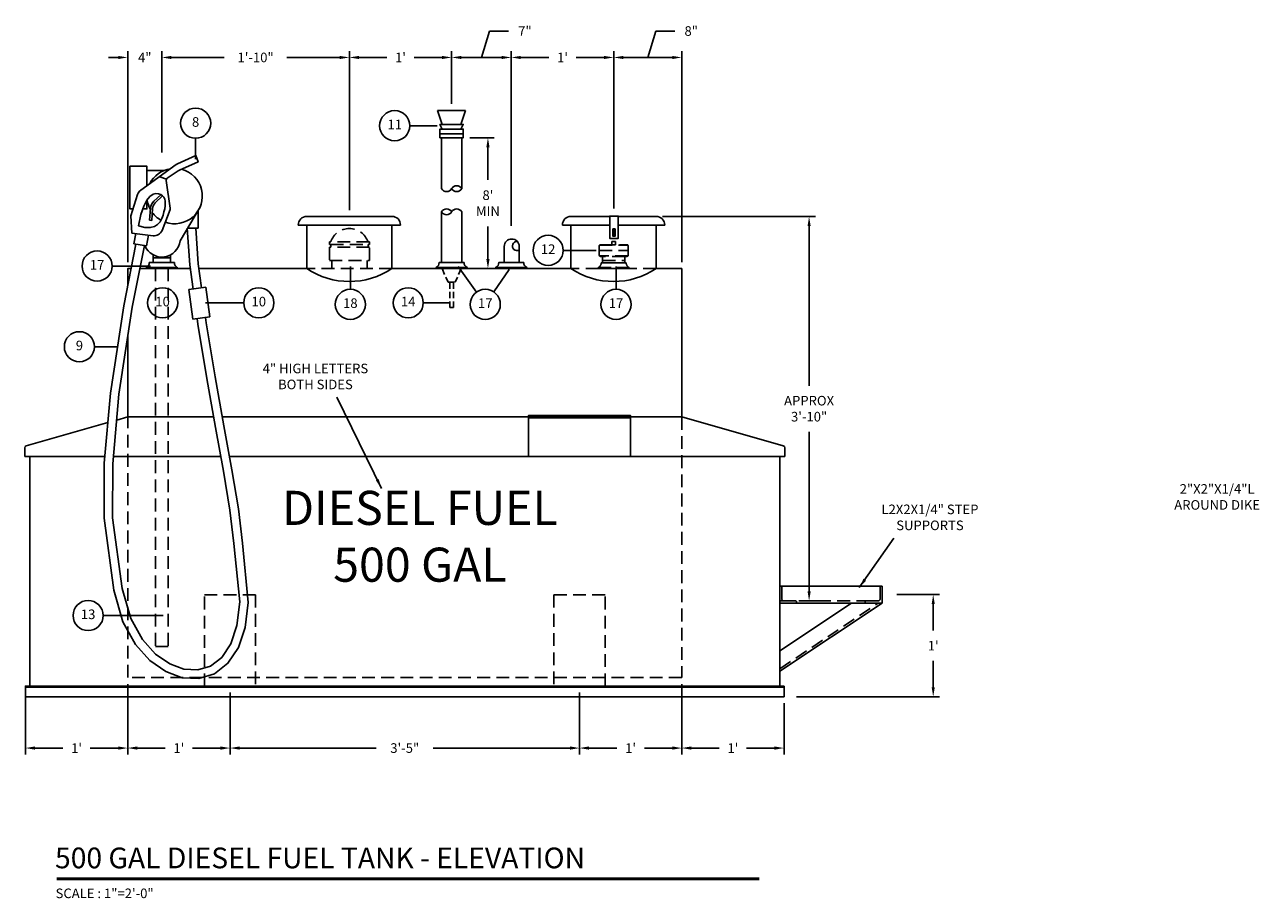
# Model space of a CAD drawing. Extents: x 42 to 377, y 35 to 266.
# Drawn here: x 43 to 188, y 38 to 140 of the extents above; entities that cross this region are included whole.
import ezdxf

# ---------------------------------------------------------------- set-up
doc = ezdxf.new("R2010")
doc.units = 0
doc.header["$LTSCALE"] = 6
doc.linetypes.add('HIDDEN', pattern=[0.375, 0.25, -0.125])
doc.layers.get('0').update_dxf_attribs({"linetype": 'CONTINUOUS'})
doc.layers.get('DEFPOINTS').update_dxf_attribs({"linetype": 'CONTINUOUS'})
for name, color, linetype in [('COMPS', 11, 'CONTINUOUS'), ('TANK', 4, 'CONTINUOUS'), ('TEXT', 1, 'CONTINUOUS')]:
    doc.layers.add(name, color=color, linetype=linetype)
doc.styles.add('C', font='Au102s01.shx', dxfattribs={"height": 48})
doc.styles.add('O', font='Au101s00.shx', dxfattribs={"height": 1.5})
doc.styles.add('S', font='simplex.shx', dxfattribs={"height": 1.125})
doc.styles.add('SI', font='simplex.shx', dxfattribs={"oblique": 15, "height": 2.8125})
doc.dimstyles.get("Standard").update_dxf_attribs({"dimtxt": 0.18, "dimasz": 0.18, "dimexe": 0.18, "dimexo": 0.0625, "dimgap": 0.09, "dimtad": 0, "dimtih": 1, "dimtoh": 1, "dimdec": 4, "dimzin": 0, "dimtxsty": 'STANDARD', "dimcen": 0.09, "dimazin": 3, "dimtfac": 1, "dimtdec": 4, "dimtofl": 0, "dimtmove": 0, "dimatfit": 3, "dimtolj": 1, "dimtzin": 0})

# ---------------------------------------------------------------- blocks, each defined once
blk = doc.blocks.new('*D10')
at = {"color": 0, "linetype": 'BYBLOCK'}
for p, q in [((136.63, 59.13), (141.63, 59.13)), ((140.88, 58.01), (140.88, 54.93)), ((140.88, 48.26), (140.88, 51.34)), ((124.86, 47.13), (141.63, 47.13))]:
    blk.add_line(p, q, dxfattribs=at)
for points in [[(140.7, 58.01), (141.07, 58.01), (140.88, 59.13)], [(140.7, 48.26), (141.07, 48.26), (140.88, 47.13)]]:
    blk.add_solid(points, dxfattribs=at)
at = {"layer": 'DEFPOINTS', "color": 0, "linetype": 'BYBLOCK'}
for p in [(135.88, 59.13), (124.11, 47.13), (140.88, 47.13)]:
    blk.add_point(p, dxfattribs=at)
at = {"color": 0, "linetype": 'BYBLOCK', "insert": (140.88, 53.13), "char_height": 1.125, "attachment_point": 5, "style": 'S'}
blk.add_mtext("\\A1;1'", dxfattribs=at)
blk = doc.blocks.new('PIPEND')
for centre, start, end in [((0.144, -0.25), 119.91813, 240.08187), ((0.144, -0.75), 119.91813, 240.08187), ((-0.144, -0.75), 299.91813, 60.08187)]:
    blk.add_arc(centre, 0.288, start, end)
blk = doc.blocks.new('*D11')
at = {"color": 0, "linetype": 'BYBLOCK'}
for p, q in [((86.5, 112.72), (89.39, 112.72)), ((88.64, 111.6), (88.64, 107.79)), ((88.64, 98.51), (88.64, 102.32)), ((78.13, 97.38), (89.39, 97.38))]:
    blk.add_line(p, q, dxfattribs=at)
for points in [[(88.45, 111.6), (88.83, 111.6), (88.64, 112.72)], [(88.45, 98.51), (88.83, 98.51), (88.64, 97.38)]]:
    blk.add_solid(points, dxfattribs=at)
at = {"layer": 'DEFPOINTS', "color": 0, "linetype": 'BYBLOCK'}
for p in [(85.75, 112.72), (88.64, 112.72), (77.38, 97.38)]:
    blk.add_point(p, dxfattribs=at)
at = {"color": 0, "linetype": 'BYBLOCK', "insert": (88.64, 105.05), "char_height": 1.125, "attachment_point": 5, "style": 'S'}
blk.add_mtext("\\A1;{8'}\\P{MIN}", dxfattribs=at)
blk = doc.blocks.new('*D12')
at = {"color": 0, "linetype": 'BYBLOCK'}
for p, q in [((109.13, 103.49), (127.07, 103.49)), ((126.32, 102.36), (126.32, 83.63)), ((126.32, 59.51), (126.32, 78.24)), ((127.89, 58.38), (125.57, 58.38))]:
    blk.add_line(p, q, dxfattribs=at)
for points in [[(126.14, 102.36), (126.51, 102.36), (126.32, 103.49)], [(126.14, 59.51), (126.51, 59.51), (126.32, 58.38)]]:
    blk.add_solid(points, dxfattribs=at)
at = {"layer": 'DEFPOINTS', "color": 0, "linetype": 'BYBLOCK'}
for p in [(108.38, 103.49), (126.32, 58.38), (128.64, 58.38)]:
    blk.add_point(p, dxfattribs=at)
at = {"color": 0, "linetype": 'BYBLOCK', "insert": (126.32, 80.94), "char_height": 1.125, "attachment_point": 5, "style": 'S'}
blk.add_mtext('\\A1;{APPROX}\\P{3\'-10"}', dxfattribs=at)
blk = doc.blocks.new('*D15')
at = {"color": 0, "linetype": 'BYBLOCK'}
for p, q in [((45.26, 122.15), (44.13, 122.15)), ((46.38, 98.13), (46.38, 122.9)), ((50.38, 110.98), (50.38, 122.9)), ((51.51, 122.15), (52.63, 122.15))]:
    blk.add_line(p, q, dxfattribs=at)
for points in [[(45.26, 122.33), (45.26, 121.96), (46.38, 122.15)], [(51.51, 122.33), (51.51, 121.96), (50.38, 122.15)]]:
    blk.add_solid(points, dxfattribs=at)
at = {"layer": 'DEFPOINTS', "color": 0, "linetype": 'BYBLOCK'}
for p in [(50.38, 122.15), (50.38, 110.23), (46.38, 97.38)]:
    blk.add_point(p, dxfattribs=at)
at = {"color": 0, "linetype": 'BYBLOCK', "insert": (48.38, 122.15), "char_height": 1.125, "attachment_point": 5, "style": 'S'}
blk.add_mtext('\\A1;4"', dxfattribs=at)
blk = doc.blocks.new('*D16')
at = {"color": 0, "linetype": 'BYBLOCK'}
for p, q in [((51.51, 122.15), (57.71, 122.15)), ((71.26, 122.15), (65.05, 122.15)), ((72.38, 104.22), (72.38, 122.9))]:
    blk.add_line(p, q, dxfattribs=at)
for points in [[(51.51, 122.33), (51.51, 121.96), (50.38, 122.15)], [(71.26, 122.33), (71.26, 121.96), (72.38, 122.15)]]:
    blk.add_solid(points, dxfattribs=at)
at = {"layer": 'DEFPOINTS', "color": 0, "linetype": 'BYBLOCK'}
for p in [(72.38, 122.15), (50.38, 110.23), (72.38, 103.47)]:
    blk.add_point(p, dxfattribs=at)
at = {"color": 0, "linetype": 'BYBLOCK', "insert": (61.38, 122.15), "char_height": 1.125, "attachment_point": 5, "style": 'S'}
blk.add_mtext('\\A1;1\'-10"', dxfattribs=at)
blk = doc.blocks.new('*D17')
at = {"color": 0, "linetype": 'BYBLOCK'}
for p, q in [((73.51, 122.15), (76.78, 122.15)), ((83.26, 122.15), (79.99, 122.15)), ((84.38, 116.69), (84.38, 122.9))]:
    blk.add_line(p, q, dxfattribs=at)
for points in [[(73.51, 122.33), (73.51, 121.96), (72.38, 122.15)], [(83.26, 122.33), (83.26, 121.96), (84.38, 122.15)]]:
    blk.add_solid(points, dxfattribs=at)
at = {"layer": 'DEFPOINTS', "color": 0, "linetype": 'BYBLOCK'}
for p in [(84.38, 122.15), (84.38, 115.94), (72.38, 102.07)]:
    blk.add_point(p, dxfattribs=at)
at = {"color": 0, "linetype": 'BYBLOCK', "insert": (78.38, 122.15), "char_height": 1.125, "attachment_point": 5, "style": 'S'}
blk.add_mtext("\\A1;1'", dxfattribs=at)
blk = doc.blocks.new('*D18')
at = {"color": 0, "linetype": 'BYBLOCK'}
for p, q in [((87.88, 122.15), (88.81, 125.25)), ((88.81, 125.25), (91.06, 125.25)), ((85.51, 122.15), (90.25, 122.15)), ((91.38, 102.4), (91.38, 122.9))]:
    blk.add_line(p, q, dxfattribs=at)
for points in [[(85.51, 122.33), (85.51, 121.96), (84.38, 122.15)], [(90.25, 122.33), (90.25, 121.96), (91.38, 122.15)]]:
    blk.add_solid(points, dxfattribs=at)
at = {"layer": 'DEFPOINTS', "color": 0, "linetype": 'BYBLOCK'}
for p in [(91.38, 122.15), (84.38, 115.94), (91.38, 101.65)]:
    blk.add_point(p, dxfattribs=at)
at = {"color": 0, "linetype": 'BYBLOCK', "insert": (92.19, 125.25), "char_height": 1.125, "attachment_point": 4, "style": 'S'}
blk.add_mtext('\\A1;7"', dxfattribs=at)
blk = doc.blocks.new('*D19')
at = {"color": 0, "linetype": 'BYBLOCK'}
for p, q in [((92.5, 122.15), (95.78, 122.15)), ((102.27, 122.15), (99, 122.15)), ((103.4, 104.42), (103.4, 122.9))]:
    blk.add_line(p, q, dxfattribs=at)
for points in [[(92.5, 122.33), (92.5, 121.96), (91.38, 122.15)], [(102.27, 122.33), (102.27, 121.96), (103.4, 122.15)]]:
    blk.add_solid(points, dxfattribs=at)
at = {"layer": 'DEFPOINTS', "color": 0, "linetype": 'BYBLOCK'}
for p in [(103.4, 122.15), (103.4, 103.67), (91.38, 98.07)]:
    blk.add_point(p, dxfattribs=at)
at = {"color": 0, "linetype": 'BYBLOCK', "insert": (97.39, 122.15), "char_height": 1.125, "attachment_point": 5, "style": 'S'}
blk.add_mtext("\\A1;1'", dxfattribs=at)
blk = doc.blocks.new('*D20')
at = {"color": 0, "linetype": 'BYBLOCK'}
for p, q in [((107.39, 122.15), (108.32, 125.25)), ((108.32, 125.25), (110.57, 125.25)), ((104.52, 122.15), (110.26, 122.15)), ((111.38, 98.13), (111.38, 122.9))]:
    blk.add_line(p, q, dxfattribs=at)
for points in [[(104.52, 122.33), (104.52, 121.96), (103.4, 122.15)], [(110.26, 122.33), (110.26, 121.96), (111.38, 122.15)]]:
    blk.add_solid(points, dxfattribs=at)
at = {"layer": 'DEFPOINTS', "color": 0, "linetype": 'BYBLOCK'}
for p in [(111.38, 122.15), (103.4, 99.49), (111.38, 97.38)]:
    blk.add_point(p, dxfattribs=at)
at = {"color": 0, "linetype": 'BYBLOCK', "insert": (111.7, 125.25), "char_height": 1.125, "attachment_point": 4, "style": 'S'}
blk.add_mtext('\\A1;8"', dxfattribs=at)
blk = doc.blocks.new('*D23')
at = {"color": 0, "linetype": 'BYBLOCK'}
for p, q in [((46.38, 48.63), (46.38, 40.37)), ((34.38, 47.63), (34.38, 40.37)), ((35.51, 41.12), (38.78, 41.12)), ((45.26, 41.12), (41.99, 41.12))]:
    blk.add_line(p, q, dxfattribs=at)
for points in [[(35.51, 41.31), (35.51, 40.93), (34.38, 41.12)], [(45.26, 41.31), (45.26, 40.93), (46.38, 41.12)]]:
    blk.add_solid(points, dxfattribs=at)
at = {"layer": 'DEFPOINTS', "color": 0, "linetype": 'BYBLOCK'}
for p in [(46.38, 49.38), (34.38, 48.38), (46.38, 41.12)]:
    blk.add_point(p, dxfattribs=at)
at = {"color": 0, "linetype": 'BYBLOCK', "insert": (40.38, 41.12), "char_height": 1.125, "attachment_point": 5, "style": 'S'}
blk.add_mtext("\\A1;1'", dxfattribs=at)
blk = doc.blocks.new('*D24')
at = {"color": 0, "linetype": 'BYBLOCK'}
for p, q in [((58.38, 47.63), (58.38, 40.37)), ((47.51, 41.12), (50.78, 41.12)), ((57.26, 41.12), (53.99, 41.12))]:
    blk.add_line(p, q, dxfattribs=at)
for points in [[(47.51, 41.31), (47.51, 40.93), (46.38, 41.12)], [(57.26, 41.31), (57.26, 40.93), (58.38, 41.12)]]:
    blk.add_solid(points, dxfattribs=at)
at = {"layer": 'DEFPOINTS', "color": 0, "linetype": 'BYBLOCK'}
for p in [(46.38, 49.38), (58.38, 48.38), (58.38, 41.12)]:
    blk.add_point(p, dxfattribs=at)
at = {"color": 0, "linetype": 'BYBLOCK', "insert": (52.38, 41.12), "char_height": 1.125, "attachment_point": 5, "style": 'S'}
blk.add_mtext("\\A1;1'", dxfattribs=at)
blk = doc.blocks.new('*D25')
at = {"color": 0, "linetype": 'BYBLOCK'}
for p, q in [((99.38, 47.63), (99.38, 40.37)), ((59.51, 41.12), (75.53, 41.12)), ((98.26, 41.12), (82.23, 41.12))]:
    blk.add_line(p, q, dxfattribs=at)
for points in [[(59.51, 41.31), (59.51, 40.93), (58.38, 41.12)], [(98.26, 41.31), (98.26, 40.93), (99.38, 41.12)]]:
    blk.add_solid(points, dxfattribs=at)
at = {"layer": 'DEFPOINTS', "color": 0, "linetype": 'BYBLOCK'}
for p in [(58.38, 48.38), (99.38, 48.38), (99.38, 41.12)]:
    blk.add_point(p, dxfattribs=at)
at = {"color": 0, "linetype": 'BYBLOCK', "insert": (78.88, 41.12), "char_height": 1.125, "attachment_point": 5, "style": 'S'}
blk.add_mtext('\\A1;3\'-5"', dxfattribs=at)
blk = doc.blocks.new('*D26')
at = {"color": 0, "linetype": 'BYBLOCK'}
for p, q in [((111.38, 48.63), (111.38, 40.37)), ((100.51, 41.12), (103.78, 41.12)), ((110.26, 41.12), (106.99, 41.12))]:
    blk.add_line(p, q, dxfattribs=at)
for points in [[(100.51, 41.31), (100.51, 40.93), (99.38, 41.12)], [(110.26, 41.31), (110.26, 40.93), (111.38, 41.12)]]:
    blk.add_solid(points, dxfattribs=at)
at = {"layer": 'DEFPOINTS', "color": 0, "linetype": 'BYBLOCK'}
for p in [(111.38, 49.38), (99.38, 48.38), (111.38, 41.12)]:
    blk.add_point(p, dxfattribs=at)
at = {"color": 0, "linetype": 'BYBLOCK', "insert": (105.38, 41.12), "char_height": 1.125, "attachment_point": 5, "style": 'S'}
blk.add_mtext("\\A1;1'", dxfattribs=at)
blk = doc.blocks.new('*D27')
at = {"color": 0, "linetype": 'BYBLOCK'}
for p, q in [((123.38, 46.39), (123.38, 40.37)), ((112.51, 41.12), (115.78, 41.12)), ((122.26, 41.12), (118.99, 41.12))]:
    blk.add_line(p, q, dxfattribs=at)
for points in [[(112.51, 41.31), (112.51, 40.93), (111.38, 41.12)], [(122.26, 41.31), (122.26, 40.93), (123.38, 41.12)]]:
    blk.add_solid(points, dxfattribs=at)
at = {"layer": 'DEFPOINTS', "color": 0, "linetype": 'BYBLOCK'}
for p in [(111.38, 49.38), (123.38, 47.14), (123.38, 41.12)]:
    blk.add_point(p, dxfattribs=at)
at = {"color": 0, "linetype": 'BYBLOCK', "insert": (117.38, 41.12), "char_height": 1.125, "attachment_point": 5, "style": 'S'}
blk.add_mtext("\\A1;1'", dxfattribs=at)

msp = doc.modelspace()

# ---------------------------------------------------------------- linework, layer by layer
at = {"layer": 'COMPS'}
for p, q in [((76.0001, 117.56918), (81.5001, 117.56918)), ((86.0001, 117.56918), (80.5001, 117.56918)), ((107.0001, 117.56918), (111.49412, 117.56918)), ((117.0001, 117.56918), (112.54186, 117.56918)), ((112.58959, 117.56918), (112.78954, 117.56918)), ((81.0001, 116.56918), (75.0001, 116.56918)), ((75.0001, 116.56918), (75.0001, 116.56918)), ((76.0001, 116.56918), (81.0001, 116.56918)), ((76.0001, 111.46418), (76.0001, 116.56918)), ((86.0001, 116.56918), (81.0001, 116.56918)), ((81.0001, 116.56918), (87.0001, 116.56918)), ((86.0001, 111.46418), (86.0001, 116.56918)), ((111.54186, 116.56918), (106.0001, 116.56918)), ((106.0001, 116.56918), (106.0001, 116.56918)), ((107.0001, 116.56918), (111.54186, 116.56918)), ((107.0001, 111.46418), (107.0001, 116.56918)), ((117.0001, 116.56918), (112.54186, 116.56918)), ((112.54186, 116.56918), (118.0001, 116.56918)), ((117.0001, 111.46418), (117.0001, 116.56918)), ((143.5001, 74.21418), (131.5001, 74.21418)), ((143.5001, 74.21418), (143.5001, 72.21418)), ((131.5001, 72.21418), (143.5001, 72.21418)), ((43.5001, 62.36418), (131.5001, 62.36418))]:
    msp.add_line(p, q, dxfattribs=at)
at = {"layer": 'COMPS', "linetype": 'HIDDEN'}
for p, q in [((110.32305, 113.01693), (110.32305, 114.12198)), ((110.34278, 114.18939), (113.68719, 114.18939)), ((110.44805, 114.24698), (113.58193, 114.24698)), ((113.70693, 113.01693), (113.70693, 114.12198)), ((110.20249, 111.57617), (110.20249, 111.45117)), ((110.20249, 111.57617), (112.01499, 111.57617)), ((113.68719, 112.94951), (110.34278, 112.94951)), ((113.31648, 112.89193), (110.44805, 112.89193)), ((112.01499, 112.13867), (110.54624, 112.13867)), ((110.71349, 112.89193), (110.71349, 112.13867)), ((110.71349, 112.13867), (113.31648, 112.13867)), ((112.01499, 112.13867), (113.48374, 112.13867)), ((113.82749, 111.57617), (112.01499, 111.57617)), ((113.44663, 112.89193), (113.18633, 112.89193)), ((113.31648, 112.13867), (113.31648, 112.89193)), ((113.44663, 112.89193), (113.58193, 112.89193)), ((113.82749, 111.45117), (113.82749, 111.57617)), ((110.20249, 111.45117), (112.01499, 111.45117)), ((112.01499, 111.45117), (113.82749, 111.45117)), ((131.5001, 72.46418), (143.02163, 72.46418))]:
    msp.add_line(p, q, dxfattribs=at)
at = {"layer": 'COMPS'}
for points in [[(91.35766, 130.02191), (94.64254, 130.02191)], [(91.90514, 128.37948), (91.35766, 130.02191)], [(94.09506, 128.37948), (94.64254, 130.02191)], [(91.90514, 127.832), (91.6314, 128.37948), (93.27384, 128.37948)], [(93.0001, 126.80315), (91.6314, 126.80315), (91.6314, 127.832), (93.0001, 127.832)], [(94.09506, 127.832), (94.3688, 128.37948), (92.72636, 128.37948)], [(93.0001, 126.80315), (94.3688, 126.80315), (94.3688, 127.832), (93.0001, 127.832)], [(94.3688, 127.28452), (91.6314, 127.28452)], [(94.23193, 126.80315), (91.76827, 126.80315)], [(91.76827, 126.80315), (94.23193, 126.80315)], [(91.8126, 126.80315), (91.8126, 120.83553)], [(94.1876, 126.80315), (94.1876, 120.83553)], [(55.2501, 123.46418), (55.2501, 118.46418), (55.61852, 118.46418)], [(57.2501, 121.1864), (57.2501, 123.46418), (55.2501, 123.46418)], [(57.2501, 122.96418), (59.2501, 122.96418)], [(59.54352, 121.9497), (58.7501, 122.21418)], [(56.2501, 116.46418), (56.55259, 117.78384), (56.88877, 118.77147), (57.24546, 119.47004), (57.60948, 119.92251), (57.96763, 120.17186), (58.30674, 120.26105), (58.61363, 120.23306), (58.8751, 120.13084), (59.08091, 119.99018), (59.23252, 119.81802), (59.33433, 119.61412), (59.39073, 119.37824), (59.40611, 119.11013), (59.38487, 118.80956), (59.3314, 118.47626), (59.2501, 118.11001), (59.1417, 117.71544), (58.99229, 117.31672), (58.78428, 116.9429), (58.5001, 116.62303), (58.12217, 116.38618), (57.63291, 116.26138), (57.01475, 116.2777), (56.2501, 116.46418)], [(56.78417, 118.46418), (57.2501, 118.46418), (57.2501, 119.4758)], [(55.47737, 115.62327), (55.36427, 117.65906)], [(61.13753, 114.72669), (63.51765, 118.75716)], [(62.01594, 116.21418), (63.2501, 116.21418), (63.2501, 118.30409)], [(91.8126, 112.15168), (91.8126, 118.11929)], [(94.1876, 112.15168), (94.1876, 118.11929)], [(111.54186, 117.49404), (111.54186, 117.61904), (112.04186, 117.61904)], [(111.54186, 117.49404), (111.54186, 114.99404), (112.04186, 114.99404)], [(112.54186, 117.49404), (112.54186, 117.61904), (112.04186, 117.61904)], [(112.54186, 117.49404), (112.54186, 114.99404), (112.04186, 114.99404)], [(57.55805, 117.12736), (57.8073, 117.10802)], [(62.66412, 109.05914), (62.27586, 111.89362), (61.96739, 116.21418)], [(63.65487, 109.19486), (63.26891, 112.01248), (62.97263, 116.21418)], [(112.04186, 116.11904), (111.91686, 116.11904), (111.91686, 115.24404), (112.04186, 115.24404)], [(112.04186, 116.11904), (112.16686, 116.11904), (112.16686, 115.24404), (112.04186, 115.24404)], [(55.95535, 115.58153), (55.71192, 114.35467)], [(57.44061, 115.35986), (57.19586, 114.12637)], [(55.95924, 114.31662), (54.52757, 107.10111), (52.97644, 96.83304), (52.24867, 88.60771), (52.22646, 82.15825), (53.37924, 73.71563), (54.4422, 70.02026), (55.89436, 67.33749), (57.60514, 65.45686), (59.45135, 64.1735), (61.38194, 63.45521), (63.33075, 63.35323), (65.17491, 63.92073), (66.76075, 65.15089), (67.98055, 66.98129), (68.78671, 69.36533), (69.14557, 72.29209), (68.46185, 79.25925), (67.98358, 83.27086), (67.22843, 87.84693), (66.28878, 93.00178), (65.25535, 98.74409), (64.21857, 105.0796), (64.13059, 105.72187)], [(56.94854, 114.16442), (55.51292, 106.92902), (53.96983, 96.71418), (53.24851, 88.56183), (53.22666, 82.21418), (54.36312, 73.91264), (55.37326, 70.40092), (56.71591, 67.92045), (58.26876, 66.21342), (59.91842, 65.06669), (61.58712, 64.44584), (63.20602, 64.36113), (64.70626, 64.8228), (66.01901, 65.84111), (67.0754, 67.42631), (67.80661, 69.58867), (68.14376, 72.33842), (67.4636, 79.18513), (66.99326, 83.13019), (66.24314, 87.67585), (65.30479, 92.82355), (64.26975, 98.57477), (63.22959, 104.93097), (63.13985, 105.58616)], [(55.71192, 114.35467), (57.19586, 114.12637)], [(58.0001, 113.06023), (58.0001, 112.46418)], [(60.0001, 112.71418), (60.0001, 113.06023)], [(57.1876, 111.58918), (57.1876, 111.46418), (59.0001, 111.46418), (60.8126, 111.46418), (60.8126, 111.58918)], [(58.0001, 112.15168), (58.0001, 112.71418), (60.0001, 112.71418), (60.0001, 112.15168)], [(91.1876, 111.58918), (91.1876, 111.46418), (93.0001, 111.46418), (94.8126, 111.46418), (94.8126, 111.58918)], [(98.18322, 111.58918), (98.18322, 111.46418), (99.99572, 111.46418), (101.80822, 111.46418), (101.80822, 111.58918)], [(62.16875, 108.99129), (64.15024, 109.26271)], [(62.64447, 105.5183), (62.16875, 108.99129)], [(64.62597, 105.78973), (64.15024, 109.26271)], [(62.64447, 105.5183), (64.62597, 105.78973)], [(92.77286, 106.89595), (93.22734, 106.89595)], [(131.5001, 64.21418), (143.5001, 72.21418)], [(131.5001, 66.61788), (139.89455, 72.21418)], [(141.52163, 72.21418), (143.5001, 72.21418)], [(43.5001, 62.46418), (43.0001, 62.46418), (43.0001, 62.36418)], [(43.5001, 62.36418), (43.0001, 62.36418)], [(43.0001, 62.36418), (43.0001, 61.22047)], [(131.5001, 62.46418), (132.0001, 62.46418)], [(131.5001, 62.36418), (132.0001, 62.36418)], [(132.0001, 62.46418), (132.0001, 62.36418)], [(132.0001, 62.46418), (132.0001, 61.22047)], [(132.0001, 61.22047), (43.0001, 61.22047)]]:
    msp.add_lwpolyline(points, dxfattribs=at)
for points in [[(55.36427, 117.65906), (56.1504, 120.14847, -0.161233872), (56.5185, 120.65802), (60.66579, 123.65329, -0.051861599), (60.84514, 123.75642), (63.0001, 124.71418), (63.2501, 123.96418), (61.07786, 122.99874, 0.042470075), (60.9293, 122.91698), (59.63119, 122.05157, 0.288824416), (59.52238, 121.80821), (59.9909, 118.52857, -0.127959325), (59.97675, 118.40347), (59.03101, 115.94454, -0.344754752), (57.97363, 115.31124), (55.47737, 115.62327)], [(58.86184, 120.12719), (58.04995, 119.35017, 0.184527552), (57.66797, 118.54381), (57.55805, 117.12736)], [(59.07056, 119.9809), (58.2228, 119.16956, 0.184527552), (57.91722, 118.52447), (57.8073, 117.10802)], [(111.54186, 117.59624, 1), (111.54186, 117.48498)], [(112.54186, 117.59624, -1), (112.54186, 117.48498)], [(111.97936, 115.68154), (111.97936, 115.99404, -1), (112.10436, 115.99404), (112.10436, 115.68154)], [(99.18034, 112.15168), (99.18034, 114.04906, -1), (100.93034, 114.04906), (100.93034, 112.15168)], [(111.97936, 115.68154), (111.97936, 115.36904, 1), (112.10436, 115.36904), (112.10436, 115.68154)], [(59.0001, 112.15168), (57.53135, 112.15168, -0.303389096), (57.1876, 111.58918), (59.0001, 111.58918)], [(59.0001, 112.15168), (60.46885, 112.15168, 0.303389096), (60.8126, 111.58918), (59.0001, 111.58918)], [(93.0001, 112.15168), (91.53135, 112.15168, -0.303389096), (91.1876, 111.58918), (93.0001, 111.58918)], [(93.0001, 112.15168), (94.46885, 112.15168, 0.303389096), (94.8126, 111.58918), (93.0001, 111.58918)], [(99.99572, 112.15168), (98.52697, 112.15168, -0.303389096), (98.18322, 111.58918), (99.99572, 111.58918)], [(99.99572, 112.15168), (101.46447, 112.15168, 0.303389096), (101.80822, 111.58918), (99.99572, 111.58918)]]:
    msp.add_lwpolyline(points, format="xyb", dxfattribs=at)
at = {"layer": 'COMPS', "linetype": 'HIDDEN'}
for points in [[(83.18816, 113.96481), (83.18816, 114.27739), (83.34445, 114.27739), (83.34445, 114.58997), (78.65575, 114.58997), (78.65575, 114.27739), (78.81204, 114.27739), (78.81204, 113.96481)], [(83.34445, 112.40192), (83.34445, 113.96481), (78.65575, 113.96481), (78.65575, 112.40192), (83.34445, 112.40192)], [(78.81204, 114.27739), (83.18816, 114.27739)], [(110.32305, 113.56945), (113.70693, 113.56945)], [(78.92926, 111.46418), (78.92926, 112.40192)], [(83.07094, 111.46418), (83.07094, 112.40192)], [(110.71349, 112.39897), (113.31648, 112.39897)], [(58.2501, 111.46418), (58.2501, 67.13411)], [(59.7501, 111.46418), (59.7501, 67.13411)], [(116.98074, 111.45117), (107.01947, 111.45117)], [(131.5001, 64.51464), (143.04941, 72.21418)], [(58.2501, 67.13411), (59.7501, 67.13411)]]:
    msp.add_lwpolyline(points, dxfattribs=at)
for points in [[(111.80606, 114.24698), (111.80606, 114.63571), (112.22391, 114.63571), (112.22391, 114.24698)], [(64.0001, 73.18069), (70.0001, 73.18069), (70.0001, 62.46418), (64.0001, 62.46418)], [(111.0001, 73.18069), (105.0001, 73.18069), (105.0001, 62.46418), (111.0001, 62.46418)]]:
    msp.add_lwpolyline(points, close=True, dxfattribs=at)
at = {"layer": 'COMPS', "linetype": 'HIDDEN', "ltscale": 0.5}
for points in [[(91.8751, 111.46418), (92.58694, 109.84478)], [(94.1251, 111.46418), (93.41326, 109.84478)], [(92.58694, 109.84478), (93.41326, 109.84478)], [(92.77286, 109.84478), (92.77286, 106.89595)], [(93.22734, 109.84478), (93.22734, 106.89595)]]:
    msp.add_lwpolyline(points, dxfattribs=at)
at = {"layer": 'COMPS', "linetype": 'HIDDEN'}
for points in [[(131.5001, 72.21418), (131.5001, 74.21418), (131.60357, 74.21418, -0.414213562), (131.72857, 74.08918), (131.72857, 72.71418, 0.414213562), (131.97857, 72.46418), (133.35357, 72.46418, -0.414213562), (133.47857, 72.33918), (133.47857, 72.21418)], [(143.5001, 72.21418), (143.5001, 74.21418), (143.39663, 74.21418, 0.414213562), (143.27163, 74.08918), (143.27163, 72.71418, -0.414213562), (143.02163, 72.46418), (141.64663, 72.46418, 0.414213562), (141.52163, 72.33918), (141.52163, 72.21418)]]:
    msp.add_lwpolyline(points, format="xyb", dxfattribs=at)
at = {"layer": 'COMPS'}
for centre, radius, start, end in [((60.5001, 119.96418), 3.25, 98.7563452, 152.9189607), ((60.5001, 119.96418), 3.25, 250.2283142, 75.3179729), ((60.5001, 119.96418), 3.25, 187.9506819, 208.9467901), ((60.5001, 119.96418), 3.25, 216.2677075, 240.3727517), ((76.0001, 116.56918), 1, 90, 180), ((86.0001, 116.56918), 1, 0, 90), ((107.0001, 116.56918), 1, 90, 180), ((117.0001, 116.56918), 1, 0, 90), ((59.0001, 114.96418), 2.15058, 202.0918333, 353.6598083), ((100.66951, 114.10164), 0.54516, 87.3300496, 298.584245)]:
    msp.add_arc(centre, radius, start, end, dxfattribs=at)
at = {"layer": 'COMPS', "linetype": 'HIDDEN'}
for centre, radius, start, end in [((81.0001, 113.83978), 2.31309, 18.9246444, 161.0753556), ((110.44805, 114.12198), 0.125, 90, 180), ((110.44805, 113.01693), 0.125, 180, 270), ((113.58193, 114.12198), 0.125, 360, 90), ((113.58193, 113.01693), 0.125, 270, 360), ((109.95351, 112.11461), 0.59321, 294.8159838, 2.3248849), ((114.07646, 112.11461), 0.59321, 177.6751151, 245.1840162)]:
    msp.add_arc(centre, radius, start, end, dxfattribs=at)
at = {"layer": 'TANK'}
for p, q in [((43.5001, 89.4089), (43.5001, 62.46418)), ((131.5001, 62.46418), (131.5001, 89.4089)), ((43.5001, 62.46418), (131.5001, 62.46418))]:
    msp.add_line(p, q, dxfattribs=at)
for points in [[(55.0001, 109.48262), (55.0001, 111.46418), (55.39327, 111.46418)], [(56.41277, 111.46418), (62.33468, 111.46418)], [(63.34402, 111.46418), (76.0001, 111.46418)], [(86.0001, 111.46418), (107.0001, 111.46418)], [(117.0001, 111.46418), (120.0001, 111.46418), (120.0001, 94.05638)], [(55.0001, 94.05638), (55.0001, 103.53431)], [(102.0001, 93.96418), (102.0001, 94.21418), (114.0001, 94.21418), (114.0001, 93.96418), (102.0001, 93.96418)], [(65.08292, 94.05638), (55.0001, 94.05638)], [(120.0001, 94.05638), (66.09898, 94.05638)], [(102.0001, 94.05638), (102.0001, 89.4089)], [(114.0001, 89.4089), (114.0001, 94.05638)], [(52.31955, 89.4089), (42.90865, 89.4089)], [(65.92723, 89.4089), (53.32346, 89.4089)], [(132.09155, 89.4089), (66.94371, 89.4089)]]:
    msp.add_lwpolyline(points, dxfattribs=at)
at = {"layer": 'TANK', "linetype": 'HIDDEN'}
for points in [[(86.0001, 111.46418), (76.0001, 111.46418)], [(120.0001, 94.05638), (120.0001, 63.46418), (55.0001, 63.46418), (55.0001, 94.05638)]]:
    msp.add_lwpolyline(points, dxfattribs=at)
at = {"layer": 'TANK'}
for points in [[(52.67207, 93.39309), (43.09015, 90.66301, 0.335064738), (42.90865, 90.42258), (42.90865, 89.4089)], [(55.0001, 94.05638), (53.70194, 93.68651, 0.335064738)], [(120.0001, 94.05638), (131.91005, 90.66301, -0.335064738), (132.09155, 90.42258), (132.09155, 89.4089)]]:
    msp.add_lwpolyline(points, format="xyb", dxfattribs=at)
for centre in [(81.0001, 118.88895), (112.0001, 118.88895)]:
    msp.add_arc(centre, 8.95138, 236.0428161, 303.9571839, dxfattribs=at)
at = {"layer": 'TEXT'}
for points in [[(88.08789, 128.21721), (91.31154, 128.21721)], [(62.96153, 126.74501), (62.96153, 124.31146)], [(106.08678, 113.59174), (109.94251, 113.59174)], [(53.17445, 111.75335), (57.66759, 111.75335)], [(81.1148, 109.02442), (81.1148, 111.71723)], [(93.78482, 111.71723), (95.92142, 108.69935)], [(112.28451, 109.02442), (112.28451, 111.71723)], [(99.7509, 111.3526), (97.94287, 108.71471)], [(68.60469, 107.43929), (64.13412, 107.43929)], [(89.67454, 107.43929), (92.76512, 107.43929)], [(51.09807, 102.28669), (53.87174, 102.28669)], [(52.11764, 70.74827), (59.14276, 70.74827)]]:
    msp.add_lwpolyline(points, dxfattribs=at)
at = {"layer": 'TEXT', "const_width": 0.34375}
msp.add_lwpolyline([(46.65171, 39.85127), (129.09463, 39.85127)], dxfattribs=at)
at = {"layer": 'TEXT'}
for centre in [(62.96153, 128.51329), (86.31962, 128.21721), (104.31851, 113.59174), (51.40618, 111.75335), (59.08893, 107.43929), (70.37296, 107.43929), (81.1148, 107.25615), (87.90626, 107.43929), (96.94317, 107.25615), (112.28451, 107.25615), (49.3298, 102.28669), (50.34937, 70.74827)]:
    msp.add_circle(centre, 1.76827, dxfattribs=at)

# ---------------------------------------------------------------- block references
at = {"layer": 'COMPS', "xscale": 2.375, "yscale": 2.375, "zscale": 2.375}
for p, rotation in [((91.8126, 120.83553), 90), ((94.1876, 118.11929), 270)]:
    msp.add_blockref('PIPEND', p, dxfattribs=dict(at, rotation=rotation))

# ---------------------------------------------------------------- texts
at = {"layer": 'TEXT', "style": 'C'}
msp.add_text('500 GAL DIESEL FUEL TANK - ELEVATION', height=2.4329264, dxfattribs=at).set_placement((46.46606, 41.09321))
at = {"layer": 'TEXT', "style": 'SI', "oblique": 15}
msp.add_text('SCALE : 1"=2\'-0"', height=1.125, dxfattribs=at).set_placement((46.53381, 37.59201))
at = {"layer": 'TEXT', "attachment_point": 5}
for s, insert, char_height, width, style in [('{8}', (62.96153, 128.51329), 1.125, 2.7602503, 'S'), ('{11}', (86.31962, 128.21721), 1.125, 2.7602503, 'S'), ('{12}', (104.31851, 113.59174), 1.125, 2.7602503, 'S'), ('{17}', (51.40618, 111.75335), 1.125, 2.7602503, 'S'), ('{10}', (59.08893, 107.43929), 1.125, 2.7602503, 'S'), ('{10}', (70.37296, 107.43929), 1.125, 2.7602503, 'S'), ('{18}', (81.1148, 107.25615), 1.125, 2.7602503, 'S'), ('{14}', (87.90626, 107.43929), 1.125, 2.7602503, 'S'), ('{17}', (96.94317, 107.25615), 1.125, 2.7602503, 'S'), ('{17}', (112.28451, 107.25615), 1.125, 2.7602503, 'S'), ('{9}', (49.3298, 102.28669), 1.125, 2.7602503, 'S'), ('{4" HIGH LETTERS ^JBOTH SIDES}', (77.01913, 98.65456), 1.125, 17.4556799, 'S'), ('{2"X2"X1/4"L ^JAROUND DIKE}', (182.81034, 84.52202), 1.125, 14.0197902, 'S'), ('{DIESEL FUEL}\\P{500 GAL}', (89.27978, 79.5299), 4, 88.0194, 'O'), ('{L2X2X1/4" STEP ^JSUPPORTS}', (149.11886, 82.1225), 1.125, 17.4556799, 'S'), ('{13}', (50.34937, 70.74827), 1.125, 2.7602503, 'S')]:
    msp.add_mtext(s, dxfattribs=dict(at, insert=insert, char_height=char_height, width=width, style=style))

# ---------------------------------------------------------------- dimensions: what is measured, and where the dimension line sits
at = {"layer": 'TEXT'}
for base, p1, p2, override, picture, middle in [((99.99572, 136.22737), (93.0001, 130.02191), (99.99572, 115.72653), {"dimscale": 12, "dimtxt": 0.09375, "dimasz": 0.09375, "dimexe": 0.0625, "dimgap": 0.09375, "dimtxsty": 'S', "dimcen": 0.0625, "dimse1": 1}, '*D18', (100.80505, 139.33451)), ((120.0001, 136.22737), (112.01499, 113.56945), (120.0001, 111.46418), {"dimscale": 12, "dimtxt": 0.09375, "dimasz": 0.09375, "dimexe": 0.0625, "dimgap": 0.09375, "dimtxsty": 'S', "dimcen": 0.0625, "dimse1": 1}, '*D20', (120.31469, 139.33451)), ((59.0001, 136.22737), (55.0001, 111.46418), (59.0001, 124.31256), {"dimscale": 12, "dimtxt": 0.09375, "dimasz": 0.09375, "dimexe": 0.0625, "dimgap": 0.09375, "dimtxsty": 'S', "dimcen": 0.0625}, '*D15', (57.0001, 136.22737)), ((81.0001, 136.22737), (59.0001, 124.31256), (81.0001, 117.54916), {"dimscale": 12, "dimtxt": 0.09375, "dimasz": 0.09375, "dimexe": 0.0625, "dimgap": 0.09375, "dimtxsty": 'S', "dimcen": 0.0625, "dimse1": 1}, '*D16', (70.0001, 136.22737)), ((93.0001, 136.22737), (81.0001, 116.15287), (93.0001, 130.02191), {"dimscale": 12, "dimtxt": 0.09375, "dimasz": 0.09375, "dimexe": 0.0625, "dimgap": 0.09375, "dimtxsty": 'S', "dimcen": 0.0625, "dimse1": 1}, '*D17', (87.0001, 136.22737)), ((112.01499, 136.22737), (99.99572, 112.15168), (112.01499, 117.75302), {"dimscale": 12, "dimtxt": 0.09375, "dimasz": 0.09375, "dimexe": 0.0625, "dimgap": 0.09375, "dimtxsty": 'S', "dimcen": 0.0625, "dimse1": 1}, '*D19', (106.00535, 136.22737)), ((55.0001, 55.19805), (43.0001, 62.46418), (55.0001, 63.46418), {"dimscale": 12, "dimtxt": 0.09375, "dimasz": 0.09375, "dimexe": 0.0625, "dimgap": 0.09375, "dimtxsty": 'S', "dimcen": 0.0625}, '*D23', (49.0001, 55.19805)), ((67.0001, 55.19805), (55.0001, 63.46418), (67.0001, 62.46418), {"dimscale": 12, "dimtxt": 0.09375, "dimasz": 0.09375, "dimexe": 0.0625, "dimgap": 0.09375, "dimtxsty": 'S', "dimcen": 0.0625, "dimse1": 1}, '*D24', (61.0001, 55.19805)), ((108.0001, 55.19805), (67.0001, 62.46418), (108.0001, 62.46418), {"dimscale": 12, "dimtxt": 0.09375, "dimasz": 0.09375, "dimexe": 0.0625, "dimgap": 0.09375, "dimtxsty": 'S', "dimcen": 0.0625, "dimse1": 1}, '*D25', (87.5001, 55.19805)), ((120.0001, 55.19805), (108.0001, 62.46418), (120.0001, 63.46418), {"dimscale": 12, "dimtxt": 0.09375, "dimasz": 0.09375, "dimexe": 0.0625, "dimgap": 0.09375, "dimtxsty": 'S', "dimcen": 0.0625, "dimse1": 1}, '*D26', (114.0001, 55.19805)), ((132.0001, 55.19805), (120.0001, 63.46418), (132.0001, 61.22047), {"dimscale": 12, "dimtxt": 0.09375, "dimasz": 0.09375, "dimexe": 0.0625, "dimgap": 0.09375, "dimtxsty": 'S', "dimcen": 0.0625, "dimse1": 1}, '*D27', (126.0001, 55.19805))]:
    dim = msp.add_linear_dim(base=base, p1=p1, p2=p2, dimstyle='STANDARD', override=override, dxfattribs=at)
    dim.commit()
    dim.dimension.update_dxf_attribs({"geometry": picture, "text_midpoint": middle, "insert": (8.61734, 14.08023)})
for base, p1, p2, text, picture, middle in [((97.25602, 126.80315), (86.0001, 111.46418), (94.3688, 126.80315), "{8'}\\P{MIN}", '*D11', (97.25602, 119.13366)), ((134.93989, 72.46418), (117.0001, 117.56918), (137.26087, 72.46418), '{APPROX}\\P{3\'-10"}', '*D12', (134.93989, 95.01668))]:
    dim = msp.add_linear_dim(base=base, p1=p1, p2=p2, angle=90, text=text, dimstyle='STANDARD', override={"dimscale": 12, "dimtxt": 0.09375, "dimasz": 0.09375, "dimexe": 0.0625, "dimgap": 0.09375, "dimtxsty": 'S', "dimcen": 0.0625}, dxfattribs=at)
    dim.commit()
    dim.dimension.update_dxf_attribs({"geometry": picture, "text_midpoint": middle, "insert": (8.61734, 14.08023)})
dim = msp.add_linear_dim(base=(149.5001, 61.21418), p1=(144.5001, 73.21418), p2=(132.72496, 61.21418), angle=90, dimstyle='STANDARD', override={"dimscale": 12, "dimtxt": 0.09375, "dimasz": 0.09375, "dimexe": 0.0625, "dimgap": 0.09375, "dimtxsty": 'S', "dimcen": 0.0625}, dxfattribs=at)
dim.commit()
dim.dimension.update_dxf_attribs({"geometry": '*D10', "text_midpoint": (149.5001, 67.21418), "insert": (8.61734, 14.08023)})

# ---------------------------------------------------------------- leaders
for points in [[(84.77636, 85.66767), (79.5254, 96.35302)], [(140.825, 74.03554), (144.87549, 79.81194)]]:
    msp.add_leader(points, dimstyle='STANDARD', override={"dimscale": 12, "dimtxt": 0.09375, "dimasz": 0.09375, "dimexe": 0.0625, "dimgap": 0.09375, "dimtxsty": 'S', "dimcen": 0.0625}, dxfattribs=at)

doc.saveas('drawing.dxf')
